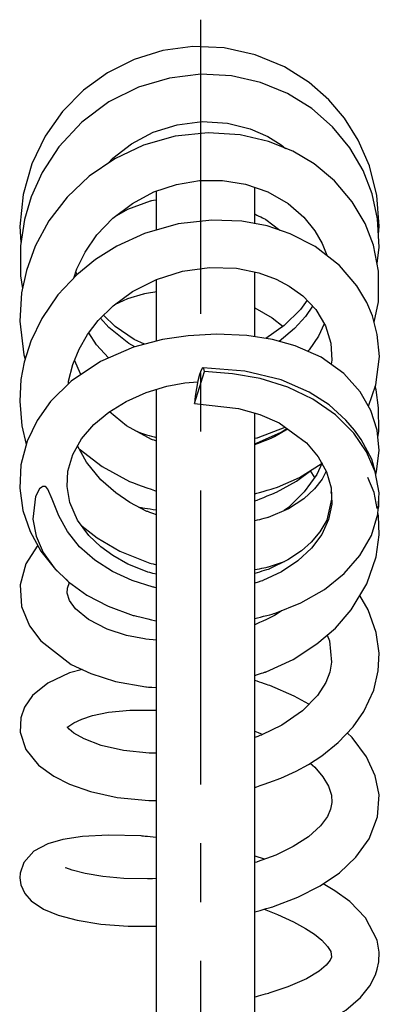
# Model space of a CAD drawing. Extents: x 24 to 201, y 26 to 277.
# Drawn here: x 82 to 88, y 216 to 231 of the extents above; entities that cross this region are included whole.
import ezdxf

# ---------------------------------------------------------------- set-up
doc = ezdxf.new("R2010")
doc.units = 0
doc.linetypes.add('AI9-LType1', pattern=[7.280281, 4.549951, -0.91011, 0.91011, -0.91011])
doc.layers.add('レイヤー_2', color=1, linetype='Continuous')

msp = doc.modelspace()

# ---------------------------------------------------------------- linework, layer by layer
at = {"layer": 'レイヤー_2', "color": 7, "linetype": 'AI9-LType1'}
msp.add_line((85.076, 230.853), (85.076, 98.13), dxfattribs=at)
at = {"layer": 'レイヤー_2', "color": 7}
for p, q in [((84.395, 227.6), (84.395, 228.201)), ((85.919, 227.697), (85.919, 228.26)), ((85.919, 225.949), (85.919, 226.95)), ((83.146, 226.89), (83.135, 226.918)), ((84.395, 225.88), (84.395, 226.835)), ((83.226, 225.363), (83.128, 225.588)), ((84.985, 224.917), (85.136, 225.413)), ((84.395, 209.447), (84.395, 225.136)), ((85.919, 209.64), (85.919, 224.769)), ((86.773, 223.875), (86.84, 223.769)), ((87.093, 223.551), (87.102, 223.505))]:
    msp.add_line(p, q, dxfattribs=at)
for points in [[(87.831, 227.529), (87.843, 227.66), (87.807, 228.135), (87.693, 228.59), (87.518, 228.99), (87.304, 229.328), (87.062, 229.611), (86.758, 229.881), (86.378, 230.123), (85.923, 230.312), (85.44, 230.418), (84.958, 230.438), (84.491, 230.375), (84.049, 230.238), (83.637, 230.032), (83.263, 229.761), (82.939, 229.431), (82.672, 229.051), (82.465, 228.621), (82.331, 228.151), (82.28, 227.653), (82.297, 227.413)], [(87.808, 227.082), (87.84, 227.334), (87.817, 227.774), (87.735, 228.157), (87.592, 228.521), (87.387, 228.872), (87.12, 229.197), (86.797, 229.48), (86.423, 229.711), (86.006, 229.881), (85.554, 229.983), (85.08, 230.009), (84.595, 229.95), (84.116, 229.808), (83.66, 229.58), (83.242, 229.269), (82.884, 228.885), (82.624, 228.488), (82.454, 228.111), (82.35, 227.76), (82.288, 227.356), (82.288, 226.891), (82.321, 226.697)], [(83.64, 228.628), (83.718, 228.712), (84.007, 228.934), (84.346, 229.111), (84.714, 229.228), (85.101, 229.276), (85.493, 229.251), (85.843, 229.164), (86.118, 229.044), (86.324, 228.918), (86.392, 228.863)], [(87.763, 226.175), (87.829, 226.49), (87.832, 226.963), (87.752, 227.365), (87.623, 227.699), (87.424, 228.037), (87.149, 228.361), (86.836, 228.621), (86.503, 228.818), (86.127, 228.971), (85.689, 229.073), (85.194, 229.105), (84.682, 229.049), (84.196, 228.913), (83.749, 228.703), (83.353, 228.432), (83.011, 228.11), (82.728, 227.744), (82.515, 227.35), (82.381, 226.976), (82.307, 226.629), (82.279, 226.191), (82.341, 225.669), (82.362, 225.6)], [(83.115, 226.857), (83.161, 226.999), (83.29, 227.259), (83.474, 227.525), (83.719, 227.782), (84.022, 228.012), (84.354, 228.188), (84.705, 228.305), (85.06, 228.365), (85.417, 228.368), (85.773, 228.311), (86.116, 228.191), (86.431, 228.011), (86.676, 227.797), (86.846, 227.586), (86.959, 227.389), (87.029, 227.209)], [(87.675, 224.876), (87.788, 225.205), (87.844, 225.645), (87.813, 225.986), (87.737, 226.273), (87.649, 226.481), (87.498, 226.738), (87.229, 227.053), (86.851, 227.347), (86.465, 227.543), (86.107, 227.662), (85.715, 227.735), (85.254, 227.754), (84.731, 227.694), (84.208, 227.547), (83.782, 227.351), (83.451, 227.142), (83.162, 226.906), (82.87, 226.596), (82.619, 226.229), (82.451, 225.879), (82.348, 225.556), (82.298, 225.288), (82.278, 224.953), (82.313, 224.571), (82.38, 224.281), (82.381, 224.277)], [(83.031, 225.218), (83.035, 225.261), (83.1, 225.519), (83.197, 225.756), (83.327, 225.982), (83.493, 226.201), (83.723, 226.427), (84.025, 226.647), (84.394, 226.834), (84.798, 226.961), (85.218, 227.02), (85.632, 227.008), (85.979, 226.938), (86.247, 226.84), (86.451, 226.733), (86.659, 226.583), (86.859, 226.372), (87.011, 226.116), (87.093, 225.849), (87.108, 225.584), (87.097, 225.522)], [(83.165, 226.909), (83.147, 226.947), (83.146, 226.95)], [(86.725, 226.513), (86.623, 226.369), (86.372, 226.121), (86.085, 225.922)], [(85.919, 226.396), (86.187, 226.239), (86.354, 226.109)], [(86.811, 226.423), (86.699, 226.261), (86.533, 226.076), (86.293, 225.877)], [(84.059, 225.795), (83.969, 225.842), (83.658, 226.09), (83.53, 226.237)], [(84.21, 225.833), (84.049, 225.906), (83.758, 226.105), (83.575, 226.282)], [(86.991, 226.151), (86.901, 225.959), (86.756, 225.745), (86.731, 225.719)], [(87.789, 223.828), (87.802, 223.865), (87.842, 224.191), (87.812, 224.503), (87.714, 224.808), (87.547, 225.099), (87.297, 225.378), (86.945, 225.631), (86.543, 225.808), (86.192, 225.905), (85.793, 225.969), (85.326, 225.99), (84.886, 225.962), (84.49, 225.904), (84.039, 225.79), (83.528, 225.568), (83.073, 225.26), (82.757, 224.945), (82.55, 224.653), (82.396, 224.331), (82.298, 223.965), (82.28, 223.604), (82.329, 223.262), (82.44, 222.936), (82.606, 222.634), (82.831, 222.349), (83.025, 222.174)], [(83.654, 225.623), (83.469, 225.823), (83.347, 226.008)], [(85.136, 225.413), (85.126, 225.459), (85.109, 225.467), (85.087, 225.434), (85.061, 225.365), (85.036, 225.267), (85.014, 225.15), (84.996, 225.029), (84.985, 224.917)], [(87.779, 223.862), (87.726, 224.055), (87.564, 224.361), (87.462, 224.504), (87.326, 224.66), (87.065, 224.894), (86.759, 225.093), (86.324, 225.282), (85.76, 225.418), (85.116, 225.469)], [(87.823, 224.392), (87.836, 224.49), (87.833, 224.851), (87.794, 225.127), (87.781, 225.183)], [(86.961, 223.997), (86.877, 223.82), (86.683, 223.55), (86.439, 223.309), (86.371, 223.26)], [(87.81, 223.294), (87.762, 223.54), (87.668, 223.771)], [(87.828, 223.276), (87.838, 223.32), (87.835, 223.432)], [(86.068, 217.867), (85.922, 217.916), (85.919, 217.917)]]:
    msp.add_lwpolyline(points, dxfattribs=at)
for points, knots in [([(83.746, 227.804), (83.746, 227.804), (83.951, 227.924), (83.951, 227.924), (83.951, 227.924), (84.301, 228.05), (84.301, 228.05), (84.301, 228.05), (84.325, 228.055), (84.395, 228.067)], [0, 0, 0, 0, 1, 1, 1, 2, 2, 2, 3, 3, 3, 3]), ([(85.919, 227.848), (86.004, 227.804), (86.085, 227.763), (86.085, 227.763), (86.085, 227.763), (86.306, 227.596), (86.306, 227.596)], [0, 0, 0, 0, 1, 1, 1, 2, 2, 2, 2]), ([(83.749, 226.446), (83.749, 226.446), (83.952, 226.539), (83.952, 226.539), (83.952, 226.539), (84.194, 226.614), (84.194, 226.614), (84.194, 226.614), (84.331, 226.638), (84.395, 226.649)], [0, 0, 0, 0, 1, 1, 1, 2, 2, 2, 3, 3, 3, 3]), ([(85.919, 221.59), (86.006, 221.613), (86.221, 221.668), (86.221, 221.668), (86.221, 221.668), (86.629, 221.831), (86.629, 221.831), (86.629, 221.831), (86.993, 222.04), (86.993, 222.04), (86.993, 222.04), (87.299, 222.288), (87.299, 222.288), (87.299, 222.288), (87.544, 222.567), (87.544, 222.567), (87.544, 222.567), (87.721, 222.876), (87.721, 222.876), (87.721, 222.876), (87.821, 223.202), (87.821, 223.202), (87.821, 223.202), (87.841, 223.532), (87.841, 223.532), (87.841, 223.532), (87.78, 223.86), (87.78, 223.86), (87.78, 223.86), (87.647, 224.167), (87.647, 224.167), (87.647, 224.167), (87.449, 224.456), (87.449, 224.456), (87.449, 224.456), (87.165, 224.74), (87.165, 224.74), (87.165, 224.74), (86.816, 224.985), (86.816, 224.985), (86.816, 224.985), (86.428, 225.169), (86.428, 225.169), (86.428, 225.169), (85.999, 225.302), (85.999, 225.302), (85.999, 225.302), (85.572, 225.375), (85.572, 225.375), (85.572, 225.375), (85.136, 225.413), (85.136, 225.413)], [0, 0, 0, 0, 1, 1, 1, 2, 2, 2, 3, 3, 3, 4, 4, 4, 5, 5, 5, 6, 6, 6, 7, 7, 7, 8, 8, 8, 9, 9, 9, 10, 10, 10, 11, 11, 11, 12, 12, 12, 13, 13, 13, 14, 14, 14, 15, 15, 15, 16, 16, 16, 17, 17, 17, 17]), ([(84.395, 222.274), (84.309, 222.296), (84.253, 222.31), (84.253, 222.31), (84.253, 222.31), (83.954, 222.431), (83.954, 222.431), (83.954, 222.431), (83.717, 222.564), (83.717, 222.564), (83.717, 222.564), (83.533, 222.699), (83.533, 222.699), (83.533, 222.699), (83.35, 222.873), (83.35, 222.873), (83.35, 222.873), (83.174, 223.109), (83.174, 223.109), (83.174, 223.109), (83.054, 223.384), (83.054, 223.384), (83.054, 223.384), (83.011, 223.633), (83.011, 223.633), (83.011, 223.633), (83.025, 223.871), (83.025, 223.871), (83.025, 223.871), (83.099, 224.125), (83.099, 224.125), (83.099, 224.125), (83.236, 224.371), (83.236, 224.371), (83.236, 224.371), (83.425, 224.592), (83.425, 224.592), (83.425, 224.592), (83.656, 224.782), (83.656, 224.782), (83.656, 224.782), (83.925, 224.946), (83.925, 224.946), (83.925, 224.946), (84.233, 225.086), (84.233, 225.086), (84.233, 225.086), (84.553, 225.185), (84.553, 225.185), (84.553, 225.185), (84.832, 225.235), (84.832, 225.235), (84.832, 225.235), (85.034, 225.252), (85.034, 225.252)], [0, 0, 0, 0, 1, 1, 1, 2, 2, 2, 3, 3, 3, 4, 4, 4, 5, 5, 5, 6, 6, 6, 7, 7, 7, 8, 8, 8, 9, 9, 9, 10, 10, 10, 11, 11, 11, 12, 12, 12, 13, 13, 13, 14, 14, 14, 15, 15, 15, 16, 16, 16, 17, 17, 17, 18, 18, 18, 18]), ([(84.985, 224.917), (84.985, 224.917), (85.665, 224.838), (85.665, 224.838), (85.665, 224.838), (85.994, 224.748), (85.994, 224.748), (85.994, 224.748), (86.292, 224.616), (86.292, 224.616), (86.292, 224.616), (86.715, 224.307), (86.715, 224.307), (86.715, 224.307), (86.897, 224.093), (86.897, 224.093), (86.897, 224.093), (87.026, 223.86), (87.026, 223.86), (87.026, 223.86), (87.098, 223.613), (87.098, 223.613), (87.098, 223.613), (87.108, 223.359), (87.108, 223.359), (87.108, 223.359), (87.058, 223.121), (87.058, 223.121), (87.058, 223.121), (86.953, 222.892), (86.953, 222.892), (86.953, 222.892), (86.793, 222.676), (86.793, 222.676), (86.793, 222.676), (86.584, 222.481), (86.584, 222.481), (86.584, 222.481), (86.331, 222.314), (86.331, 222.314), (86.331, 222.314), (86.043, 222.177), (86.043, 222.177), (86.043, 222.177), (85.995, 222.162), (85.919, 222.138)], [0, 0, 0, 0, 1, 1, 1, 2, 2, 2, 3, 3, 3, 4, 4, 4, 5, 5, 5, 6, 6, 6, 7, 7, 7, 8, 8, 8, 9, 9, 9, 10, 10, 10, 11, 11, 11, 12, 12, 12, 13, 13, 13, 14, 14, 14, 15, 15, 15, 15]), ([(84.395, 224.336), (84.336, 224.356), (84.32, 224.361), (84.32, 224.361), (84.32, 224.361), (83.933, 224.57), (83.933, 224.57), (83.933, 224.57), (83.666, 224.788), (83.666, 224.788)], [0, 0, 0, 0, 1, 1, 1, 2, 2, 2, 3, 3, 3, 3]), ([(84.055, 224.504), (84.055, 224.504), (84.156, 224.458), (84.156, 224.458), (84.156, 224.458), (84.304, 224.415), (84.395, 224.388)], [0, 0, 0, 0, 1, 1, 1, 2, 2, 2, 2]), ([(85.919, 224.379), (85.964, 224.388), (85.969, 224.389), (85.969, 224.389), (85.969, 224.389), (86.385, 224.548), (86.385, 224.548)], [0, 0, 0, 0, 1, 1, 1, 2, 2, 2, 2]), ([(85.919, 224.298), (85.943, 224.304), (85.944, 224.305), (85.944, 224.305), (85.944, 224.305), (86.327, 224.474), (86.327, 224.474), (86.327, 224.474), (86.413, 224.527), (86.413, 224.527)], [0, 0, 0, 0, 1, 1, 1, 2, 2, 2, 3, 3, 3, 3]), ([(86.423, 224.52), (86.423, 224.52), (86.22, 224.398), (86.22, 224.398), (86.22, 224.398), (85.931, 224.284), (85.919, 224.279)], [0, 0, 0, 0, 1, 1, 1, 2, 2, 2, 2]), ([(84.395, 223.195), (84.313, 223.224), (84.248, 223.248), (84.248, 223.248), (84.248, 223.248), (83.983, 223.385), (83.983, 223.385), (83.983, 223.385), (83.764, 223.534), (83.764, 223.534), (83.764, 223.534), (83.535, 223.737), (83.535, 223.737), (83.535, 223.737), (83.312, 224.008), (83.312, 224.008), (83.312, 224.008), (83.175, 224.261), (83.175, 224.261)], [0, 0, 0, 0, 1, 1, 1, 2, 2, 2, 3, 3, 3, 4, 4, 4, 5, 5, 5, 6, 6, 6, 6]), ([(83.201, 224.214), (83.201, 224.214), (83.552, 223.942), (83.552, 223.942), (83.552, 223.942), (83.979, 223.708), (83.979, 223.708), (83.979, 223.708), (84.356, 223.575), (84.395, 223.562)], [0, 0, 0, 0, 1, 1, 1, 2, 2, 2, 3, 3, 3, 3]), ([(85.919, 223.52), (85.963, 223.533), (86.267, 223.62), (86.267, 223.62), (86.267, 223.62), (86.61, 223.773), (86.61, 223.773), (86.61, 223.773), (86.946, 223.983), (86.946, 223.983), (86.946, 223.983), (86.961, 223.997), (86.961, 223.997)], [0, 0, 0, 0, 1, 1, 1, 2, 2, 2, 3, 3, 3, 4, 4, 4, 4]), ([(85.919, 223.409), (85.988, 223.437), (86.25, 223.542), (86.25, 223.542), (86.25, 223.542), (86.56, 223.716), (86.56, 223.716), (86.56, 223.716), (86.783, 223.881), (86.783, 223.881)], [0, 0, 0, 0, 1, 1, 1, 2, 2, 2, 3, 3, 3, 3]), ([(87.023, 223.867), (87.023, 223.867), (86.961, 223.748), (86.961, 223.748), (86.961, 223.748), (86.842, 223.598), (86.842, 223.598), (86.842, 223.598), (86.673, 223.444), (86.673, 223.444), (86.673, 223.444), (86.436, 223.289), (86.436, 223.289), (86.436, 223.289), (86.124, 223.153), (86.124, 223.153), (86.124, 223.153), (86.006, 223.124), (85.919, 223.1)], [0, 0, 0, 0, 1, 1, 1, 2, 2, 2, 3, 3, 3, 4, 4, 4, 5, 5, 5, 6, 6, 6, 6]), ([(84.395, 222.067), (84.35, 222.076), (84.342, 222.077), (84.342, 222.077), (84.342, 222.077), (84.021, 222.176), (84.021, 222.176), (84.021, 222.176), (83.714, 222.317), (83.714, 222.317), (83.714, 222.317), (83.441, 222.491), (83.441, 222.491), (83.441, 222.491), (83.205, 222.701), (83.205, 222.701), (83.205, 222.701), (83.017, 222.936), (83.017, 222.936), (83.017, 222.936), (82.882, 223.181), (82.882, 223.181), (82.882, 223.181), (82.78, 223.435), (82.78, 223.435), (82.78, 223.435), (82.713, 223.591), (82.713, 223.591), (82.713, 223.591), (82.688, 223.62), (82.688, 223.62), (82.688, 223.62), (82.672, 223.63), (82.672, 223.63), (82.672, 223.63), (82.661, 223.633), (82.661, 223.633), (82.661, 223.633), (82.648, 223.634), (82.648, 223.634), (82.648, 223.634), (82.637, 223.631), (82.637, 223.631), (82.637, 223.631), (82.62, 223.623), (82.62, 223.623), (82.62, 223.623), (82.587, 223.594), (82.587, 223.594), (82.587, 223.594), (82.523, 223.479), (82.523, 223.479), (82.523, 223.479), (82.479, 223.126), (82.479, 223.126), (82.479, 223.126), (82.531, 222.864), (82.531, 222.864), (82.531, 222.864), (82.643, 222.612), (82.643, 222.612), (82.643, 222.612), (82.812, 222.375), (82.812, 222.375), (82.812, 222.375), (83.031, 222.159), (83.031, 222.159), (83.031, 222.159), (83.317, 221.952), (83.317, 221.952), (83.317, 221.952), (83.646, 221.779), (83.646, 221.779), (83.646, 221.779), (84.034, 221.638), (84.034, 221.638), (84.034, 221.638), (84.348, 221.565), (84.395, 221.555)], [0, 0, 0, 0, 1, 1, 1, 2, 2, 2, 3, 3, 3, 4, 4, 4, 5, 5, 5, 6, 6, 6, 7, 7, 7, 8, 8, 8, 9, 9, 9, 10, 10, 10, 11, 11, 11, 12, 12, 12, 13, 13, 13, 14, 14, 14, 15, 15, 15, 16, 16, 16, 17, 17, 17, 18, 18, 18, 19, 19, 19, 20, 20, 20, 21, 21, 21, 22, 22, 22, 23, 23, 23, 24, 24, 24, 25, 25, 25, 26, 26, 26, 26]), ([(87.105, 223.435), (87.105, 223.435), (87.03, 223.11), (87.03, 223.11), (87.03, 223.11), (86.925, 222.93), (86.925, 222.93), (86.925, 222.93), (86.791, 222.772), (86.791, 222.772), (86.791, 222.772), (86.637, 222.636), (86.637, 222.636), (86.637, 222.636), (86.429, 222.496), (86.429, 222.496), (86.429, 222.496), (86.146, 222.358), (86.146, 222.358), (86.146, 222.358), (86.002, 222.313), (85.919, 222.286)], [0, 0, 0, 0, 1, 1, 1, 2, 2, 2, 3, 3, 3, 4, 4, 4, 5, 5, 5, 6, 6, 6, 7, 7, 7, 7]), ([(84.114, 223.317), (84.114, 223.317), (84.141, 223.308), (84.141, 223.308), (84.141, 223.308), (84.256, 223.291), (84.395, 223.27)], [0, 0, 0, 0, 1, 1, 1, 2, 2, 2, 2]), ([(85.919, 220.711), (86.022, 220.743), (86.093, 220.767), (86.093, 220.767), (86.093, 220.767), (86.508, 220.958), (86.508, 220.958), (86.508, 220.958), (86.879, 221.197), (86.879, 221.197), (86.879, 221.197), (87.164, 221.441), (87.164, 221.441), (87.164, 221.441), (87.41, 221.722), (87.41, 221.722), (87.41, 221.722), (87.653, 222.126), (87.653, 222.126), (87.653, 222.126), (87.794, 222.544), (87.794, 222.544), (87.794, 222.544), (87.84, 222.884), (87.84, 222.884), (87.84, 222.884), (87.832, 223.181), (87.832, 223.181), (87.832, 223.181), (87.823, 223.228), (87.823, 223.228)], [0, 0, 0, 0, 1, 1, 1, 2, 2, 2, 3, 3, 3, 4, 4, 4, 5, 5, 5, 6, 6, 6, 7, 7, 7, 8, 8, 8, 9, 9, 9, 10, 10, 10, 10]), ([(83.243, 223.017), (83.243, 223.017), (83.476, 222.837), (83.476, 222.837), (83.476, 222.837), (83.83, 222.631), (83.83, 222.631), (83.83, 222.631), (84.29, 222.447), (84.29, 222.447), (84.29, 222.447), (84.31, 222.443), (84.395, 222.423)], [0, 0, 0, 0, 1, 1, 1, 2, 2, 2, 3, 3, 3, 4, 4, 4, 4]), ([(82.559, 222.719), (82.559, 222.719), (82.551, 222.711), (82.551, 222.711), (82.551, 222.711), (82.374, 222.438), (82.374, 222.438), (82.374, 222.438), (82.283, 222.11), (82.283, 222.11), (82.283, 222.11), (82.307, 221.778), (82.307, 221.778), (82.307, 221.778), (82.431, 221.478), (82.431, 221.478), (82.431, 221.478), (82.606, 221.245), (82.606, 221.245), (82.606, 221.245), (83.076, 220.881), (83.076, 220.881), (83.076, 220.881), (83.38, 220.737), (83.38, 220.737), (83.38, 220.737), (83.759, 220.617), (83.759, 220.617), (83.759, 220.617), (84.231, 220.532), (84.231, 220.532), (84.231, 220.532), (84.282, 220.53), (84.395, 220.525)], [0, 0, 0, 0, 1, 1, 1, 2, 2, 2, 3, 3, 3, 4, 4, 4, 5, 5, 5, 6, 6, 6, 7, 7, 7, 8, 8, 8, 9, 9, 9, 10, 10, 10, 11, 11, 11, 11]), ([(85.919, 222.347), (86.009, 222.365), (86.127, 222.388), (86.127, 222.388), (86.127, 222.388), (86.377, 222.47), (86.377, 222.47)], [0, 0, 0, 0, 1, 1, 1, 2, 2, 2, 2]), ([(84.395, 221.255), (84.341, 221.26), (84.208, 221.275), (84.208, 221.275), (84.208, 221.275), (83.931, 221.329), (83.931, 221.329), (83.931, 221.329), (83.63, 221.426), (83.63, 221.426), (83.63, 221.426), (83.343, 221.573), (83.343, 221.573), (83.343, 221.573), (83.144, 221.738), (83.144, 221.738), (83.144, 221.738), (83.05, 221.867), (83.05, 221.867), (83.05, 221.867), (83.013, 221.981), (83.013, 221.981), (83.013, 221.981), (83.017, 222.062), (83.017, 222.062), (83.017, 222.062), (83.049, 222.147), (83.049, 222.147), (83.049, 222.147), (83.049, 222.148), (83.049, 222.148)], [0, 0, 0, 0, 1, 1, 1, 2, 2, 2, 3, 3, 3, 4, 4, 4, 5, 5, 5, 6, 6, 6, 7, 7, 7, 8, 8, 8, 9, 9, 9, 10, 10, 10, 10]), ([(85.919, 218.977), (85.958, 218.991), (86.321, 219.12), (86.321, 219.12), (86.321, 219.12), (86.556, 219.229), (86.556, 219.229), (86.556, 219.229), (86.746, 219.332), (86.746, 219.332), (86.746, 219.332), (86.955, 219.468), (86.955, 219.468), (86.955, 219.468), (87.205, 219.67), (87.205, 219.67), (87.205, 219.67), (87.437, 219.914), (87.437, 219.914), (87.437, 219.914), (87.604, 220.153), (87.604, 220.153), (87.604, 220.153), (87.758, 220.483), (87.758, 220.483), (87.758, 220.483), (87.828, 220.782), (87.828, 220.782), (87.828, 220.782), (87.841, 221.055), (87.841, 221.055), (87.841, 221.055), (87.795, 221.375), (87.795, 221.375), (87.795, 221.375), (87.67, 221.726), (87.67, 221.726), (87.67, 221.726), (87.543, 221.944), (87.543, 221.944)], [0, 0, 0, 0, 1, 1, 1, 2, 2, 2, 3, 3, 3, 4, 4, 4, 5, 5, 5, 6, 6, 6, 7, 7, 7, 8, 8, 8, 9, 9, 9, 10, 10, 10, 11, 11, 11, 12, 12, 12, 13, 13, 13, 13]), ([(86.329, 221.71), (86.329, 221.71), (86.232, 221.643), (86.232, 221.643), (86.232, 221.643), (85.973, 221.518), (85.919, 221.491)], [0, 0, 0, 0, 1, 1, 1, 2, 2, 2, 2]), ([(87.037, 221.332), (87.037, 221.332), (87.072, 221.243), (87.072, 221.243), (87.072, 221.243), (87.106, 220.916), (87.106, 220.916), (87.106, 220.916), (87.078, 220.762), (87.078, 220.762), (87.078, 220.762), (87.015, 220.6), (87.015, 220.6), (87.015, 220.6), (86.888, 220.401), (86.888, 220.401), (86.888, 220.401), (86.657, 220.163), (86.657, 220.163), (86.657, 220.163), (86.333, 219.94), (86.333, 219.94), (86.333, 219.94), (86.026, 219.79), (86.026, 219.79), (86.026, 219.79), (85.981, 219.774), (85.919, 219.751)], [0, 0, 0, 0, 1, 1, 1, 2, 2, 2, 3, 3, 3, 4, 4, 4, 5, 5, 5, 6, 6, 6, 7, 7, 7, 8, 8, 8, 9, 9, 9, 9]), ([(83.248, 220.8), (83.248, 220.8), (83.05, 220.748), (83.05, 220.748), (83.05, 220.748), (82.714, 220.592), (82.714, 220.592), (82.714, 220.592), (82.475, 220.397), (82.475, 220.397), (82.475, 220.397), (82.352, 220.219), (82.352, 220.219), (82.352, 220.219), (82.295, 220.055), (82.295, 220.055), (82.295, 220.055), (82.283, 219.831), (82.283, 219.831), (82.283, 219.831), (82.371, 219.565), (82.371, 219.565), (82.371, 219.565), (82.57, 219.321), (82.57, 219.321), (82.57, 219.321), (82.805, 219.149), (82.805, 219.149), (82.805, 219.149), (83.051, 219.026), (83.051, 219.026), (83.051, 219.026), (83.372, 218.914), (83.372, 218.914), (83.372, 218.914), (83.786, 218.823), (83.786, 218.823), (83.786, 218.823), (84.275, 218.773), (84.275, 218.773), (84.275, 218.773), (84.303, 218.773), (84.395, 218.774)], [0, 0, 0, 0, 1, 1, 1, 2, 2, 2, 3, 3, 3, 4, 4, 4, 5, 5, 5, 6, 6, 6, 7, 7, 7, 8, 8, 8, 9, 9, 9, 10, 10, 10, 11, 11, 11, 12, 12, 12, 13, 13, 13, 14, 14, 14, 14]), ([(86.755, 220.263), (86.755, 220.263), (86.527, 220.389), (86.527, 220.389), (86.527, 220.389), (86.15, 220.553), (86.15, 220.553), (86.15, 220.553), (85.999, 220.603), (85.919, 220.63)], [0, 0, 0, 0, 1, 1, 1, 2, 2, 2, 3, 3, 3, 3]), ([(84.395, 219.506), (84.313, 219.507), (84.282, 219.507), (84.282, 219.507), (84.282, 219.507), (83.886, 219.55), (83.886, 219.55), (83.886, 219.55), (83.54, 219.628), (83.54, 219.628), (83.54, 219.628), (83.275, 219.728), (83.275, 219.728), (83.275, 219.728), (83.118, 219.817), (83.118, 219.817), (83.118, 219.817), (83.044, 219.877), (83.044, 219.877), (83.044, 219.877), (83.017, 219.907), (83.017, 219.907), (83.017, 219.907), (83.012, 219.912), (83.012, 219.912), (83.012, 219.912), (83.011, 219.904), (83.011, 219.904), (83.011, 219.904), (83.025, 219.913), (83.025, 219.913), (83.025, 219.913), (83.118, 219.978), (83.118, 219.978), (83.118, 219.978), (83.238, 220.034), (83.238, 220.034), (83.238, 220.034), (83.406, 220.088), (83.406, 220.088), (83.406, 220.088), (83.652, 220.139), (83.652, 220.139), (83.652, 220.139), (83.985, 220.173), (83.985, 220.173), (83.985, 220.173), (84.378, 220.173), (84.378, 220.173), (84.378, 220.173), (84.379, 220.173), (84.395, 220.172)], [0, 0, 0, 0, 1, 1, 1, 2, 2, 2, 3, 3, 3, 4, 4, 4, 5, 5, 5, 6, 6, 6, 7, 7, 7, 8, 8, 8, 9, 9, 9, 10, 10, 10, 11, 11, 11, 12, 12, 12, 13, 13, 13, 14, 14, 14, 15, 15, 15, 16, 16, 16, 17, 17, 17, 17]), ([(85.919, 217.052), (86.006, 217.077), (86.206, 217.135), (86.206, 217.135), (86.206, 217.135), (86.585, 217.281), (86.585, 217.281), (86.585, 217.281), (86.926, 217.454), (86.926, 217.454), (86.926, 217.454), (87.225, 217.657), (87.225, 217.657), (87.225, 217.657), (87.482, 217.899), (87.482, 217.899), (87.482, 217.899), (87.686, 218.184), (87.686, 218.184), (87.686, 218.184), (87.815, 218.521), (87.815, 218.521), (87.815, 218.521), (87.84, 218.865), (87.84, 218.865), (87.84, 218.865), (87.78, 219.158), (87.78, 219.158), (87.78, 219.158), (87.647, 219.45), (87.647, 219.45), (87.647, 219.45), (87.422, 219.749), (87.422, 219.749), (87.422, 219.749), (87.346, 219.82), (87.346, 219.82)], [0, 0, 0, 0, 1, 1, 1, 2, 2, 2, 3, 3, 3, 4, 4, 4, 5, 5, 5, 6, 6, 6, 7, 7, 7, 8, 8, 8, 9, 9, 9, 10, 10, 10, 11, 11, 11, 12, 12, 12, 12]), ([(86.775, 219.351), (86.775, 219.351), (86.844, 219.291), (86.844, 219.291), (86.844, 219.291), (86.97, 219.142), (86.97, 219.142), (86.97, 219.142), (87.057, 218.996), (87.057, 218.996), (87.057, 218.996), (87.102, 218.858), (87.102, 218.858), (87.102, 218.858), (87.109, 218.743), (87.109, 218.743), (87.109, 218.743), (87.089, 218.64), (87.089, 218.64), (87.089, 218.64), (87.04, 218.528), (87.04, 218.528), (87.04, 218.528), (86.933, 218.382), (86.933, 218.382), (86.933, 218.382), (86.746, 218.213), (86.746, 218.213), (86.746, 218.213), (86.51, 218.061), (86.51, 218.061), (86.51, 218.061), (86.242, 217.932), (86.242, 217.932), (86.242, 217.932), (85.954, 217.824), (85.954, 217.824), (85.954, 217.824), (85.95, 217.823), (85.919, 217.814)], [0, 0, 0, 0, 1, 1, 1, 2, 2, 2, 3, 3, 3, 4, 4, 4, 5, 5, 5, 6, 6, 6, 7, 7, 7, 8, 8, 8, 9, 9, 9, 10, 10, 10, 11, 11, 11, 12, 12, 12, 13, 13, 13, 13]), ([(84.395, 218.203), (84.248, 218.217), (84.156, 218.227), (84.156, 218.227), (84.156, 218.227), (83.648, 218.24), (83.648, 218.24), (83.648, 218.24), (83.25, 218.217), (83.25, 218.217), (83.25, 218.217), (82.947, 218.171), (82.947, 218.171), (82.947, 218.171), (82.714, 218.104), (82.714, 218.104), (82.714, 218.104), (82.499, 217.989), (82.499, 217.989), (82.499, 217.989), (82.34, 217.816), (82.34, 217.816), (82.34, 217.816), (82.283, 217.65), (82.283, 217.65), (82.283, 217.65), (82.281, 217.58), (82.281, 217.58), (82.281, 217.58), (82.297, 217.471), (82.297, 217.471), (82.297, 217.471), (82.36, 217.335), (82.36, 217.335), (82.36, 217.335), (82.454, 217.224), (82.454, 217.224), (82.454, 217.224), (82.649, 217.092), (82.649, 217.092), (82.649, 217.092), (82.873, 217), (82.873, 217), (82.873, 217), (83.166, 216.923), (83.166, 216.923), (83.166, 216.923), (83.532, 216.864), (83.532, 216.864), (83.532, 216.864), (83.957, 216.833), (83.957, 216.833), (83.957, 216.833), (84.379, 216.831), (84.395, 216.831)], [0, 0, 0, 0, 1, 1, 1, 2, 2, 2, 3, 3, 3, 4, 4, 4, 5, 5, 5, 6, 6, 6, 7, 7, 7, 8, 8, 8, 9, 9, 9, 10, 10, 10, 11, 11, 11, 12, 12, 12, 13, 13, 13, 14, 14, 14, 15, 15, 15, 16, 16, 16, 17, 17, 17, 18, 18, 18, 18]), ([(84.395, 217.568), (84.306, 217.564), (84.254, 217.562), (84.254, 217.562), (84.254, 217.562), (83.889, 217.571), (83.889, 217.571), (83.889, 217.571), (83.563, 217.601), (83.563, 217.601), (83.563, 217.601), (83.29, 217.646), (83.29, 217.646), (83.29, 217.646), (83.09, 217.699), (83.09, 217.699), (83.09, 217.699), (82.994, 217.732), (82.994, 217.732), (82.994, 217.732), (82.984, 217.73), (82.984, 217.73)], [0, 0, 0, 0, 1, 1, 1, 2, 2, 2, 3, 3, 3, 4, 4, 4, 5, 5, 5, 6, 6, 6, 7, 7, 7, 7]), ([(85.919, 214.977), (85.927, 214.979), (86.138, 215.031), (86.138, 215.031), (86.138, 215.031), (86.538, 215.152), (86.538, 215.152), (86.538, 215.152), (86.977, 215.329), (86.977, 215.329), (86.977, 215.329), (87.327, 215.534), (87.327, 215.534), (87.327, 215.534), (87.555, 215.729), (87.555, 215.729), (87.555, 215.729), (87.696, 215.909), (87.696, 215.909), (87.696, 215.909), (87.783, 216.079), (87.783, 216.079), (87.783, 216.079), (87.811, 216.164), (87.811, 216.164), (87.811, 216.164), (87.835, 216.28), (87.835, 216.28), (87.835, 216.28), (87.84, 216.429), (87.84, 216.429), (87.84, 216.429), (87.809, 216.615), (87.809, 216.615), (87.809, 216.615), (87.63, 216.96), (87.63, 216.96), (87.63, 216.96), (87.385, 217.213), (87.385, 217.213), (87.385, 217.213), (87.157, 217.38), (87.157, 217.38), (87.157, 217.38), (86.975, 217.487), (86.975, 217.487)], [0, 0, 0, 0, 1, 1, 1, 2, 2, 2, 3, 3, 3, 4, 4, 4, 5, 5, 5, 6, 6, 6, 7, 7, 7, 8, 8, 8, 9, 9, 9, 10, 10, 10, 11, 11, 11, 12, 12, 12, 13, 13, 13, 14, 14, 14, 15, 15, 15, 15]), ([(86.06, 217.093), (86.06, 217.093), (86.27, 217.013), (86.27, 217.013), (86.27, 217.013), (86.514, 216.9), (86.514, 216.9), (86.514, 216.9), (86.701, 216.797), (86.701, 216.797), (86.701, 216.797), (86.84, 216.705), (86.84, 216.705), (86.84, 216.705), (86.954, 216.613), (86.954, 216.613), (86.954, 216.613), (87.043, 216.519), (87.043, 216.519), (87.043, 216.519), (87.095, 216.438), (87.095, 216.438), (87.095, 216.438), (87.105, 216.354), (87.105, 216.354), (87.105, 216.354), (87.083, 216.305), (87.083, 216.305), (87.083, 216.305), (87.02, 216.227), (87.02, 216.227), (87.02, 216.227), (86.911, 216.136), (86.911, 216.136), (86.911, 216.136), (86.715, 216.018), (86.715, 216.018), (86.715, 216.018), (86.428, 215.892), (86.428, 215.892), (86.428, 215.892), (86.135, 215.794), (86.135, 215.794), (86.135, 215.794), (85.958, 215.745), (85.919, 215.734)], [0, 0, 0, 0, 1, 1, 1, 2, 2, 2, 3, 3, 3, 4, 4, 4, 5, 5, 5, 6, 6, 6, 7, 7, 7, 8, 8, 8, 9, 9, 9, 10, 10, 10, 11, 11, 11, 12, 12, 12, 13, 13, 13, 14, 14, 14, 15, 15, 15, 15])]:
    msp.add_open_spline(points, degree=3, knots=knots, dxfattribs=at)
msp.add_open_spline([(85.919, 219.848), (85.99, 219.819), (86.042, 219.799), (86.042, 219.799)], degree=3, dxfattribs=at)

doc.saveas('drawing.dxf')
